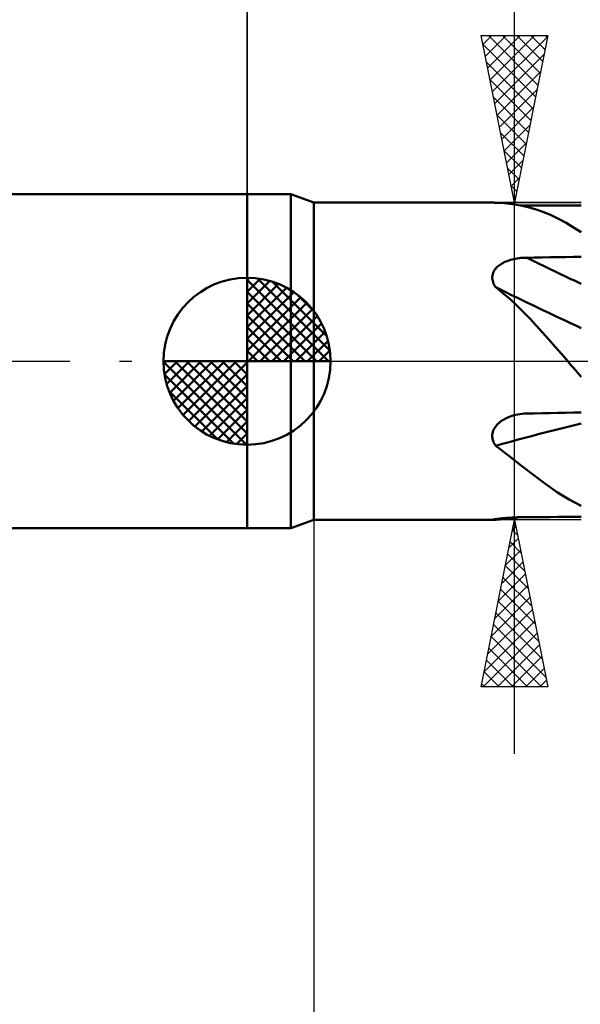
# Model space of a CAD drawing. Units: millimetres. Extents: x -79 to 101, y -63 to 63.
# Drawn here: x -7 to 10, y -19 to 10 of the extents above; entities that cross this region are included whole.
import ezdxf

# ---------------------------------------------------------------- set-up
doc = ezdxf.new("R2010")
doc.units = ezdxf.units.MM
doc.header["$LTSCALE"] = 7.4
doc.linetypes.add('LONGDASH_DASH', pattern=[0.85, 0.4, -0.2, 0.05, -0.2])
for name, color, linetype in [('1', 4, 'CONTINUOUS'), ('2', 7, 'CONTINUOUS'), ('4', 2, 'LONGDASH_DASH'), ('NOCUT', 7, 'CONTINUOUS'), ('SK1', 4, 'CONTINUOUS'), ('SK2', 7, 'CONTINUOUS'), ('SK4', 2, 'LONGDASH_DASH')]:
    doc.layers.add(name, color=color, linetype=linetype)

msp = doc.modelspace()

# ---------------------------------------------------------------- linework, layer by layer
at = {"layer": '1', "color": 4, "linetype": 'CONTINUOUS', "lineweight": 50}
for p, q in [((0, 5), (1.313, 5)), ((0, -5), (0, 5)), ((2, 4.75), (1.313, 5)), ((1.313, -5), (1.313, 5)), ((2, 4.75), (7.359, 4.75)), ((2, -4.75), (2, 4.75)), ((7.37, 4.75), (7.36, 4.75)), ((7.382, 4.749), (7.37, 4.75)), ((7.395, 4.749), (7.382, 4.749)), ((7.409, 4.748), (7.395, 4.749)), ((7.425, 4.747), (7.409, 4.748)), ((7.442, 4.746), (7.425, 4.747)), ((7.696, 4.732), (7.442, 4.746)), ((7.941, 4.706), (7.696, 4.732)), ((8.18, 4.666), (7.941, 4.706)), ((8.203, 4.668), (8.172, 4.669)), ((8.414, 4.614), (8.18, 4.666)), ((8.233, 4.668), (8.203, 4.668)), ((8.263, 4.667), (8.233, 4.668)), ((8.294, 4.667), (8.263, 4.667)), ((8.324, 4.667), (8.294, 4.667)), ((8.355, 4.666), (8.324, 4.667)), ((8.59, 4.665), (8.355, 4.666)), ((8.646, 4.546), (8.414, 4.614)), ((8.825, 4.664), (8.59, 4.665)), ((8.875, 4.465), (8.646, 4.546)), ((9.06, 4.664), (8.825, 4.664)), ((9.1, 4.37), (8.875, 4.465)), ((9.295, 4.663), (9.06, 4.664)), ((9.53, 4.662), (9.295, 4.663)), ((9.765, 4.661), (9.53, 4.662)), ((10, 4.66), (9.765, 4.661)), ((9.323, 4.262), (9.1, 4.37)), ((9.546, 4.141), (9.323, 4.262)), ((9.771, 4.007), (9.546, 4.141)), ((10, 3.861), (9.771, 4.007)), ((7.656, 2.941), (7.697, 2.962)), ((7.697, 2.962), (7.74, 2.982)), ((7.74, 2.982), (7.785, 3)), ((7.785, 3), (7.832, 3.016)), ((7.832, 3.016), (7.881, 3.032)), ((7.881, 3.032), (7.93, 3.046)), ((7.93, 3.046), (7.982, 3.058)), ((7.982, 3.058), (8.034, 3.069)), ((8.034, 3.069), (8.086, 3.078)), ((8.086, 3.078), (8.139, 3.086)), ((8.139, 3.086), (8.193, 3.092)), ((8.193, 3.092), (8.247, 3.097)), ((8.247, 3.097), (8.301, 3.1)), ((8.301, 3.1), (8.355, 3.101)), ((8.355, 3.101), (8.59, 3.105)), ((8.59, 3.105), (8.825, 3.109)), ((8.825, 3.109), (9.06, 3.113)), ((9.06, 3.113), (9.295, 3.116)), ((9.295, 3.116), (9.53, 3.12)), ((9.53, 3.12), (9.765, 3.123)), ((9.765, 3.123), (10, 3.127)), ((7.362, 2.645), (7.378, 2.682)), ((7.378, 2.682), (7.398, 2.717)), ((7.398, 2.717), (7.421, 2.751)), ((7.421, 2.751), (7.448, 2.784)), ((7.448, 2.784), (7.477, 2.814)), ((7.477, 2.814), (7.509, 2.843)), ((7.509, 2.843), (7.543, 2.87)), ((7.543, 2.87), (7.579, 2.896)), ((7.579, 2.896), (7.616, 2.919)), ((7.616, 2.919), (7.656, 2.941)), ((7.337, 2.527), (7.341, 2.567)), ((7.338, 2.487), (7.337, 2.527)), ((7.342, 2.447), (7.338, 2.487)), ((7.341, 2.567), (7.35, 2.606)), ((7.35, 2.406), (7.342, 2.447)), ((7.35, 2.606), (7.362, 2.645)), ((7.362, 2.366), (7.35, 2.406)), ((7.378, 2.327), (7.362, 2.366)), ((7.396, 2.289), (7.378, 2.327)), ((7.418, 2.251), (7.396, 2.289)), ((7.442, 2.215), (7.418, 2.251)), ((7.655, 2.043), (7.442, 2.215)), ((7.862, 1.864), (7.655, 2.043)), ((8.064, 1.677), (7.862, 1.864)), ((8.262, 1.484), (8.064, 1.677)), ((8.457, 1.283), (8.262, 1.484)), ((8.651, 1.075), (8.457, 1.283)), ((8.843, 0.863), (8.651, 1.075)), ((9.032, 0.649), (8.843, 0.863)), ((9.22, 0.434), (9.032, 0.649)), ((9.406, 0.218), (9.22, 0.434)), ((9.593, 0), (9.406, 0.218)), ((9.651, -0.066), (9.593, 0)), ((9.708, -0.133), (9.651, -0.066)), ((9.766, -0.2), (9.708, -0.133)), ((9.824, -0.266), (9.766, -0.2)), ((9.882, -0.333), (9.824, -0.266)), ((9.941, -0.399), (9.882, -0.333)), ((10, -0.466), (9.941, -0.399)), ((7.605, -1.793), (7.645, -1.766)), ((7.645, -1.766), (7.688, -1.74)), ((7.688, -1.74), (7.732, -1.716)), ((7.732, -1.716), (7.779, -1.693)), ((7.779, -1.693), (7.827, -1.672)), ((7.827, -1.672), (7.877, -1.652)), ((7.877, -1.652), (7.929, -1.635)), ((7.929, -1.635), (7.982, -1.619)), ((7.982, -1.619), (8.042, -1.603)), ((8.042, -1.603), (8.104, -1.591)), ((8.104, -1.591), (8.166, -1.58)), ((8.166, -1.58), (8.229, -1.573)), ((8.229, -1.573), (8.292, -1.567)), ((8.292, -1.567), (8.355, -1.565)), ((8.355, -1.565), (8.59, -1.56)), ((8.59, -1.56), (8.825, -1.555)), ((8.825, -1.555), (9.06, -1.551)), ((9.06, -1.551), (9.295, -1.546)), ((9.295, -1.546), (9.53, -1.542)), ((9.53, -1.542), (9.765, -1.538)), ((9.765, -1.538), (10, -1.534)), ((7.368, -2.078), (7.386, -2.037)), ((7.386, -2.037), (7.409, -1.997)), ((7.409, -1.997), (7.435, -1.959)), ((7.435, -1.959), (7.464, -1.922)), ((7.464, -1.922), (7.495, -1.887)), ((7.495, -1.887), (7.53, -1.854)), ((7.53, -1.854), (7.566, -1.823)), ((7.566, -1.823), (7.605, -1.793)), ((7.337, -2.25), (7.338, -2.207)), ((7.341, -2.293), (7.337, -2.25)), ((7.338, -2.207), (7.344, -2.164)), ((7.348, -2.336), (7.341, -2.293)), ((7.344, -2.164), (7.354, -2.12)), ((7.36, -2.378), (7.348, -2.336)), ((7.354, -2.12), (7.368, -2.078)), ((7.376, -2.418), (7.36, -2.378)), ((7.395, -2.457), (7.376, -2.418)), ((7.417, -2.495), (7.395, -2.457)), ((7.442, -2.532), (7.417, -2.495)), ((7.837, -2.832), (7.442, -2.532)), ((8.213, -3.128), (7.837, -2.832)), ((8.58, -3.414), (8.213, -3.128)), ((8.939, -3.684), (8.58, -3.414)), ((9.291, -3.927), (8.939, -3.684)), ((9.642, -4.142), (9.291, -3.927)), ((10, -4.327), (9.642, -4.142)), ((7.489, -4.719), (7.523, -4.715)), ((7.523, -4.715), (7.559, -4.711)), ((7.559, -4.711), (7.597, -4.707)), ((7.597, -4.707), (7.637, -4.703)), ((7.637, -4.703), (7.679, -4.698)), ((7.679, -4.698), (7.723, -4.695)), ((7.723, -4.695), (7.768, -4.691)), ((7.768, -4.691), (7.816, -4.687)), ((7.812, -4.721), (7.931, -4.707)), ((7.816, -4.687), (7.866, -4.684)), ((7.866, -4.684), (7.917, -4.68)), ((7.917, -4.68), (7.969, -4.677)), ((7.931, -4.707), (8.049, -4.69)), ((7.969, -4.677), (8.023, -4.675)), ((8.023, -4.675), (8.077, -4.672)), ((8.049, -4.69), (8.165, -4.669)), ((8.077, -4.672), (8.132, -4.67)), ((8.132, -4.67), (8.187, -4.669)), ((8.187, -4.669), (8.243, -4.668)), ((8.243, -4.668), (8.299, -4.667)), ((8.299, -4.667), (8.355, -4.666)), ((8.355, -4.666), (8.59, -4.665)), ((8.59, -4.665), (8.825, -4.664)), ((8.825, -4.664), (9.06, -4.664)), ((9.06, -4.664), (9.295, -4.663)), ((9.295, -4.663), (9.53, -4.662)), ((9.53, -4.662), (9.765, -4.661)), ((9.765, -4.661), (10, -4.66)), ((0, -5), (1.313, -5)), ((1.313, -5), (2, -4.75)), ((2, -4.75), (7.359, -4.75)), ((7.337, -4.748), (7.338, -4.746)), ((7.338, -4.748), (7.337, -4.748)), ((7.338, -4.746), (7.342, -4.744)), ((7.341, -4.749), (7.338, -4.748)), ((7.346, -4.75), (7.341, -4.749)), ((7.342, -4.744), (7.352, -4.742)), ((7.352, -4.75), (7.346, -4.75)), ((7.352, -4.742), (7.365, -4.739)), ((7.36, -4.75), (7.352, -4.75)), ((7.36, -4.75), (7.37, -4.75)), ((7.365, -4.739), (7.383, -4.735)), ((7.37, -4.75), (7.382, -4.749)), ((7.382, -4.749), (7.395, -4.749)), ((7.383, -4.735), (7.404, -4.732)), ((7.395, -4.749), (7.409, -4.748)), ((7.404, -4.732), (7.429, -4.728)), ((7.409, -4.748), (7.425, -4.747)), ((7.425, -4.747), (7.442, -4.746)), ((7.429, -4.728), (7.458, -4.724)), ((7.442, -4.746), (7.568, -4.741)), ((7.458, -4.724), (7.489, -4.719)), ((7.568, -4.741), (7.691, -4.732)), ((7.691, -4.732), (7.812, -4.721))]:
    msp.add_line(p, q, dxfattribs=at)
for centre, major_axis, ratio, start_param, end_param in [((54.955, 70.296), (-49.601, 68.324), 0.948433, 1.880507, 1.881629), ((54.955, 13.842), (-81.293, 22.803), 0.312945, 1.050579, 1.074938), ((54.638, 12.713), (-81.41, 22.835), 0.312945, 1.04267, 1.080513), ((54.638, -57.353), (-79.749, 28.09), 0.635487, 5.510434, 5.548278), ((54.638, -70.066), (49.673, 68.422), 0.948432, 1.268504, 1.268995)]:
    msp.add_ellipse(centre, major_axis=major_axis, ratio=ratio, start_param=start_param, end_param=end_param, dxfattribs=at)
at = {"layer": '2', "color": 7, "linetype": 'CONTINUOUS', "lineweight": 25}
for p, q in [((0, 5), (0, 28.425)), ((8, -11.75), (8, 24.175)), ((8, 4.75), (7, 9.75)), ((7, 9.75), (9, 9.75)), ((7.054, 9.48), (7.324, 9.75)), ((7.125, 9.127), (7.748, 9.75)), ((7.195, 8.773), (8.172, 9.75)), ((7.221, 9.75), (8.703, 8.267)), ((7.266, 8.42), (8.597, 9.75)), ((7.645, 9.75), (8.774, 8.621)), ((9, 9.75), (8, 4.75)), ((8.069, 9.75), (8.845, 8.974)), ((8.493, 9.75), (8.916, 9.328)), ((8.918, 9.75), (8.986, 9.681)), ((7.051, 9.495), (8.633, 7.914)), ((7.337, 8.066), (8.995, 9.724)), ((7.408, 7.712), (8.889, 9.194)), ((7.157, 8.965), (8.562, 7.56)), ((7.478, 7.359), (8.783, 8.663)), ((7.263, 8.435), (8.491, 7.206)), ((7.549, 7.005), (8.677, 8.133)), ((7.369, 7.904), (8.421, 6.853)), ((7.475, 7.374), (8.35, 6.499)), ((7.62, 6.652), (8.571, 7.603)), ((7.581, 6.844), (8.279, 6.146)), ((7.69, 6.298), (8.464, 7.072)), ((7.761, 5.945), (8.358, 6.542)), ((7.687, 6.313), (8.208, 5.792)), ((7.832, 5.591), (8.252, 6.012)), ((7.793, 5.783), (8.138, 5.439)), ((7.902, 5.238), (8.146, 5.481)), ((7.899, 5.253), (8.067, 5.085)), ((7, 4.75), (10, 4.75)), ((7.973, 4.884), (8.04, 4.951)), ((2, -4.75), (2, -28)), ((10, -4.75), (7, -4.75)), ((7, -9.75), (8, -4.75)), ((7.938, -5.059), (8.041, -4.956)), ((8, -4.75), (9, -9.75)), ((7.938, -5.058), (8.092, -5.211)), ((7.832, -5.589), (8.112, -5.31)), ((7.868, -5.411), (8.198, -5.742)), ((7.726, -6.12), (8.183, -5.663)), ((7.797, -5.765), (8.304, -6.272)), ((7.62, -6.65), (8.253, -6.017)), ((7.726, -6.118), (8.411, -6.802)), ((7.514, -7.18), (8.324, -6.37)), ((7.656, -6.472), (8.517, -7.333)), ((7.408, -7.711), (8.395, -6.724)), ((7.585, -6.825), (8.623, -7.863)), ((7.302, -8.241), (8.465, -7.077)), ((7.514, -7.179), (8.729, -8.393)), ((7.196, -8.771), (8.536, -7.431)), ((7.443, -7.533), (8.835, -8.924)), ((7.09, -9.302), (8.607, -7.784)), ((7.373, -7.886), (8.941, -9.454)), ((7.066, -9.75), (8.678, -8.138)), ((7.302, -8.24), (8.812, -9.75)), ((7.49, -9.75), (8.748, -8.491)), ((7.231, -8.593), (8.388, -9.75)), ((7.161, -8.947), (7.964, -9.75)), ((7.914, -9.75), (8.819, -8.845)), ((7.09, -9.3), (7.54, -9.75)), ((8.338, -9.75), (8.89, -9.199)), ((7.019, -9.654), (7.115, -9.75)), ((8.763, -9.75), (8.96, -9.552)), ((9, -9.75), (7, -9.75))]:
    msp.add_line(p, q, dxfattribs=at)
at = {"layer": '4', "color": 2, "linetype": 'LONGDASH_DASH', "lineweight": 25}
msp.add_line((0, 0), (50, 0), dxfattribs=at)
at = {"layer": 'NOCUT', "color": 7, "linetype": 'CONTINUOUS', "lineweight": 25}
for p, q in [((1.313, 5), (0, 5)), ((0, 5), (0, 0)), ((2, 4.75), (1.313, 5)), ((10, 4.75), (2, 4.75)), ((0, 0), (49.8, 0))]:
    msp.add_line(p, q, dxfattribs=at)
at = {"layer": 'SK1', "color": 4, "linetype": 'CONTINUOUS', "lineweight": 50}
for p, q in [((0, 5), (-39.5, 5)), ((0, 0), (0, 2.5)), ((0, 2.435), (0.063, 2.498)), ((0, 2.081), (0.387, 2.469)), ((0, 2.435), (2.435, 0)), ((0, 1.728), (0.677, 2.405)), ((0.308, 2.481), (2.481, 0.308)), ((0.761, 2.381), (2.381, 0.761)), ((0, 1.374), (0.941, 2.315)), ((0, 1.021), (1.182, 2.202)), ((0, 2.081), (2.081, 0)), ((0, 0.667), (1.401, 2.069)), ((0, 0.314), (1.604, 1.917)), ((1.486, 2.01), (2.01, 1.486)), ((0, 1.728), (1.728, 0)), ((0.04, 0), (1.787, 1.747)), ((0.393, 0), (1.953, 1.559)), ((0, 1.374), (1.374, 0)), ((0.747, 0), (2.101, 1.354)), ((0, 1.021), (1.021, 0)), ((1.101, 0), (2.229, 1.129)), ((0, 0.667), (0.667, 0)), ((1.454, 0), (2.338, 0.884)), ((1.808, 0), (2.423, 0.615)), ((0, 0.314), (0.314, 0)), ((2.161, 0), (2.479, 0.318)), ((0, 0), (-2.5, 0)), ((-2.498, -0.063), (-2.435, 0)), ((-2.469, -0.387), (-2.081, 0)), ((-2.405, -0.677), (-1.728, 0)), ((-2.315, -0.941), (-1.374, 0)), ((-2.202, -1.182), (-1.021, 0)), ((-2.161, 0), (0, -2.161)), ((-2.069, -1.401), (-0.667, 0)), ((-1.917, -1.604), (-0.314, 0)), ((-1.808, 0), (0, -1.808)), ((-1.454, 0), (0, -1.454)), ((-1.101, 0), (0, -1.101)), ((-0.747, 0), (0, -0.747)), ((-0.393, 0), (0, -0.393)), ((-0.04, 0), (0, -0.04)), ((0, 0), (2.5, 0)), ((0, -2.5), (0, 0)), ((-2.5, -0.015), (-0.015, -2.5)), ((-1.747, -1.787), (0, -0.04)), ((-2.466, -0.402), (-0.402, -2.466)), ((-1.559, -1.953), (0, -0.393)), ((-1.354, -2.101), (0, -0.747)), ((-2.337, -0.884), (-0.884, -2.337)), ((-1.129, -2.229), (0, -1.101)), ((-0.884, -2.338), (0, -1.454)), ((-0.615, -2.423), (0, -1.808)), ((-0.318, -2.479), (0, -2.161)), ((-39.5, -5), (0, -5))]:
    msp.add_line(p, q, dxfattribs=at)
for start, end in [(90, 180), (0, 90), (180, 270), (270, 0)]:
    msp.add_arc((0, 0), 2.5, start, end, dxfattribs=at)
at = {"layer": 'SK2', "color": 7, "linetype": 'CONTINUOUS', "lineweight": 25}
msp.add_line((0, 18), (0, 5), dxfattribs=at)
at = {"layer": 'SK4', "color": 2, "linetype": 'LONGDASH_DASH', "lineweight": 25}
msp.add_line((-46, 0), (56, 0), dxfattribs=at)

doc.saveas('drawing.dxf')
